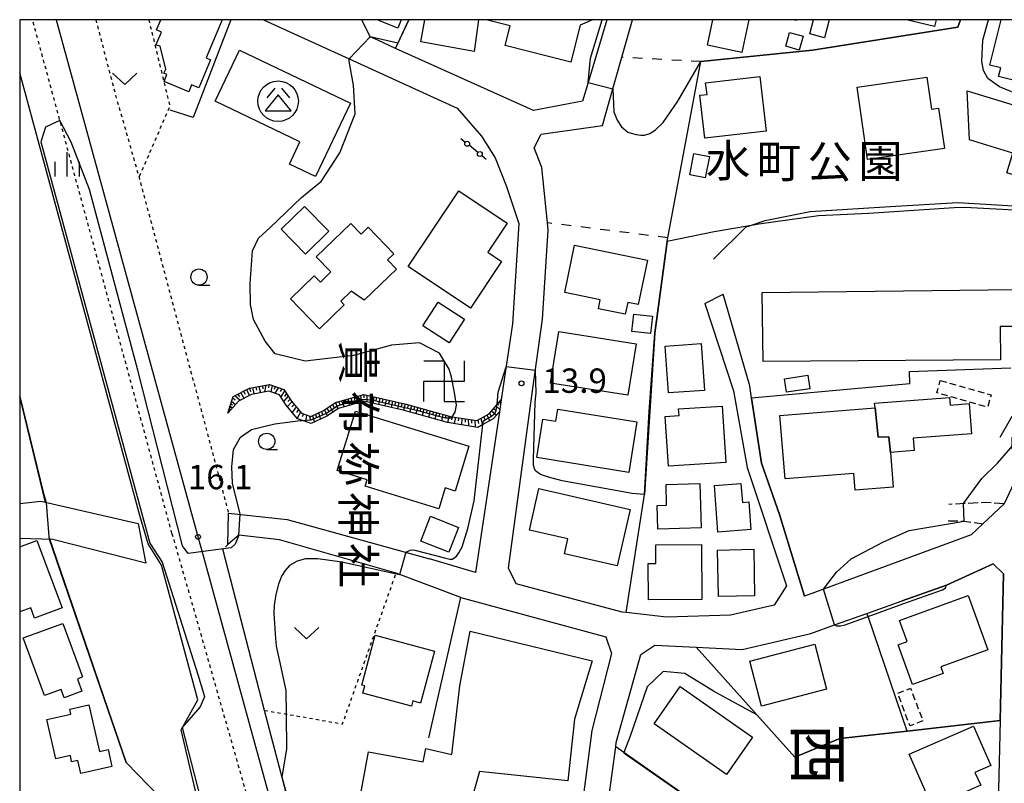
# Model space of a CAD drawing. Extents: x -10000 to -8000, y 93000 to 94500.
# Drawn here: x -10000 to -9848, y 94382 to 94500 of the extents above; entities that cross this region are included whole.
import ezdxf
from ezdxf.enums import TextEntityAlignment as Align

# ---------------------------------------------------------------- set-up
doc = ezdxf.new("R2010")
doc.units = 0
for name, pattern in [('210600', [2, 1.5, -0.5]), ('300300', [1.5, 1, -0.5]), ('620100', [3, 1.5, -1.5]), ('630100', [1, 0.5, -0.5])]:
    doc.linetypes.add(name, pattern=pattern)
for name, color, linetype in [('2101000', 7, 'Continuous'), ('2101001', 7, 'Continuous'), ('2106000', 3, '210600'), ('2301000', 7, 'Continuous'), ('3001000', 4, 'Continuous'), ('3002000', 5, 'Continuous'), ('3003000', 7, '300300'), ('3522000', 1, 'Continuous'), ('3526000', 7, 'Continuous'), ('4204000', 7, 'Continuous'), ('4207000', 1, 'Continuous'), ('4207990', 1, 'Continuous'), ('6101110', 6, 'Continuous'), ('6101120', 6, 'Continuous'), ('6101990', 6, 'Continuous'), ('6110000', 1, '611000'), ('6130000', 3, '613000'), ('6201000', 6, '620100'), ('6301000', 3, '630100'), ('6313000', 3, 'Continuous'), ('6331000', 3, 'Continuous'), ('6334000', 3, 'Continuous'), ('7102000', 6, 'Continuous'), ('7102001', 8, 'Continuous'), ('7312000', 1, 'Continuous'), ('8114000', 7, 'Continuous'), ('8131000', 7, 'Continuous'), ('8162000', 3, 'Continuous'), ('999', 7, 'Continuous')]:
    doc.layers.add(name, color=color, linetype=linetype)
doc.styles.add('@PlotAnnotation', font='@MS Gothic.ttf')
doc.styles.add('PlotAnnotation', font='MS Gothic.ttf')
doc.linetypes.add('611000', pattern='A,1,[3,dmdr.shx,S=0.2,R=0,X=0,Y=0],1', length=2)
doc.linetypes.add('613000', pattern='A,1,-0.75,[1,dmdr.shx,S=0.15,R=0,X=0,Y=0],-0.75,1', length=3.5)

# ---------------------------------------------------------------- blocks, each defined once
blk = doc.blocks.new('352600')
at = {"layer": '3526000'}
for points in [[(-0.2, 0.8), (-0.7, 0.2)], [(0.2, 0.8), (0.7, 0.2)], [(0, 0.4), (-0.8, -0.6), (0.8, -0.6), (0, 0.4)]]:
    blk.add_lwpolyline(points, dxfattribs=at)
blk.add_circle((0, 0), 1.25, dxfattribs=at)
blk = doc.blocks.new('631300')
at = {"layer": '6313000'}
blk.add_lwpolyline([(0.75, 0.35), (0, -0.35), (-0.75, 0.35)], dxfattribs=at)
blk = doc.blocks.new('633100')
at = {"layer": '6331000'}
blk.add_lwpolyline([(0, -0.5), (0.67, -0.5)], dxfattribs=at)
blk.add_circle((0, 0), 0.5, dxfattribs=at)
blk = doc.blocks.new('633400')
at = {"layer": '6334000'}
for points in [[(0, -0.75), (0, 0.75)], [(-0.75, -0.75), (-0.75, 0.15)], [(0.75, -0.75), (0.75, 0.15)]]:
    blk.add_lwpolyline(points, dxfattribs=at)
blk = doc.blocks.new('731200')
at = {"layer": '7312000'}
blk.add_circle((0, 0), 0.15, dxfattribs=at)
blk = doc.blocks.new('420700')
at = {"layer": '4207990'}
for points in [[(0, 1), (0, 0.65)], [(0, -0.35), (0, 0), (0, 0.35)], [(0, -0.65), (0, -1)]]:
    blk.add_lwpolyline(points, dxfattribs=at)
for centre in [(0, 0.5), (0, -0.5)]:
    blk.add_circle(centre, 0.15, dxfattribs=at)
blk = doc.blocks.new('420400')
at = {"layer": '4204000'}
for points in [[(-0.75, 0.706), (0, 2)], [(0.75, 0.706), (0, 2)], [(0, 0), (0, 0.7)], [(0, 0), (0.7, 0)]]:
    blk.add_lwpolyline(points, dxfattribs=at)
blk = doc.blocks.new('352200')
at = {"layer": '3522000'}
for points in [[(-1.25, 1.25), (0, 1.25), (0, -1.25), (1.25, -1.25)], [(-1.25, -1.25), (-1.25, 0), (1.25, 0), (1.25, 1.25)]]:
    blk.add_lwpolyline(points, dxfattribs=at)

msp = doc.modelspace()

# ---------------------------------------------------------------- linework, layer by layer
at = {"layer": '2101000', "flags": 128}
for points in [[(-9962.51, 94500), (-9949.28, 94493.96), (-9932.66, 94486.37), (-9928.93, 94482.09), (-9926.85, 94478.72), (-9925.08, 94474.31), (-9923.22, 94468.64), (-9924.17, 94453.18), (-9925.44, 94444.62), (-9925.9, 94441.52), (-9926.17, 94439.67), (-9929.84, 94414.92), (-9936.92, 94417.02)], [(-9909.64, 94500), (-9912.53, 94490.34), (-9913.39, 94487.46), (-9920.96, 94486.01), (-9942.17, 94495.59), (-9944.91, 94496.83), (-9946.06, 94497.35), (-9947.3, 94499.86), (-9947.24, 94500)], [(-9894.58, 94456.3), (-9890.17, 94442.9), (-9888.05, 94431.08), (-9882.02, 94412.86), (-9883.89, 94409.92), (-9890.61, 94408.37), (-9900.47, 94408.03), (-9906.67, 94408.75), (-9907.32, 94408.83), (-9923.61, 94413.2), (-9924.8, 94415.61), (-9921.03, 94443.25), (-9919.58, 94453.92), (-9918.68, 94467.63), (-9918.79, 94468.74), (-9919.67, 94477.24), (-9920.85, 94480.26), (-9919.78, 94482.4), (-9910.32, 94483.74), (-9909.29, 94487.38), (-9907.36, 94494.21), (-9905.73, 94500)], [(-9887.37, 94441.73), (-9887.66, 94443.64), (-9891.77, 94457.78)], [(-9844.99, 94435.48), (-9846.26, 94430.29), (-9848.54, 94425.5)], [(-10000, 94425.52), (-9996.77, 94425.9), (-9981.77, 94422.44)], [(-9967.87, 94424.08), (-9958.86, 94423.1), (-9936.92, 94417.02)], [(-9980.6, 94416.38), (-9994.88, 94420.01), (-10000, 94420.15)], [(-9960.04, 94419.96), (-9966.26, 94420.67), (-9967.95, 94419.22)], [(-9932.1, 94411.07), (-9942.09, 94414.8), (-9960.04, 94419.96)], [(-9911.09, 94367.59), (-9908.29, 94388.08), (-9908.2, 94388.75), (-9904.4, 94402.29), (-9902.29, 94403.72), (-9895.93, 94403.42), (-9888.83, 94403.08), (-9878.25, 94405.56), (-9874.61, 94406.85), (-9869.63, 94408.62), (-9864.22, 94410.54), (-9857.37, 94412.98), (-9850.19, 94416.28), (-9848.6, 94414.72), (-9849.15, 94392.15)], [(-9932.1, 94411.07), (-9909.79, 94405.02), (-9908.95, 94402.47), (-9911.94, 94390.62), (-9913.63, 94377.97), (-9914.59, 94376.33), (-9919.96, 94374.56), (-9916.31, 94364.8), (-9914.35, 94359.56), (-9915.78, 94356.41), (-9937.69, 94350.07), (-9947.72, 94347.17)], [(-9849.15, 94392.15), (-9850.48, 94337), (-9851.07, 94315.97), (-9853, 94246.86), (-9853.75, 94226.04), (-9854.43, 94207.17), (-9858.75, 94204.5), (-9870.07, 94204.82), (-9880.12, 94205.1), (-9882.36, 94207.27), (-9881.28, 94225.68), (-9892.38, 94226.79), (-9904.84, 94228.04), (-9908.63, 94229.72), (-9906.98, 94234.53), (-9903.48, 94244.7)]]:
    msp.add_lwpolyline(points, dxfattribs=at)
at = {"layer": '2101001', "flags": 128}
for points in [[(-9894.58, 94456.3), (-9891.77, 94457.78)], [(-9885.84, 94431.76), (-9887.37, 94441.73)], [(-9879.22, 94411.29), (-9883.09, 94423.83), (-9885.84, 94431.76)], [(-9851.85, 94422.36), (-9848.54, 94425.5)], [(-9967.95, 94419.22), (-9967.87, 94424.08)], [(-9981.77, 94422.44), (-9980.68, 94416.81)], [(-9851.85, 94422.36), (-9853.58, 94420.73), (-9875.17, 94412.78), (-9879.22, 94411.29)], [(-9980.68, 94416.81), (-9980.6, 94416.38)]]:
    msp.add_lwpolyline(points, dxfattribs=at)
at = {"layer": '2106000', "flags": 128}
for points in [[(-9848.54, 94425.5), (-9851.37, 94425.69), (-9854.46, 94425.54), (-9857.04, 94425.4)], [(-9857.13, 94422.9), (-9854.68, 94422.82), (-9852.05, 94422.46), (-9851.85, 94422.36)]]:
    msp.add_lwpolyline(points, dxfattribs=at)
at = {"layer": '2301000', "flags": 128}
msp.add_lwpolyline([(-9994.41, 94500), (-9972.83, 94421.39), (-9972.27, 94419.34), (-9972.13, 94418.84), (-9952.45, 94347.02), (-9948.54, 94332.38), (-9945.07, 94320.09), (-9940.82, 94304.34), (-9936.67, 94289.6), (-9933.84, 94278.16), (-9930.59, 94263.77), (-9927.34, 94247.98), (-9924.44, 94233.55), (-9918.59, 94199.09), (-9917.75, 94194.14), (-9917.36, 94191.83), (-9917.32, 94191.6), (-9910.45, 94141.3), (-9901.88, 94055.29), (-9895.92, 93994.8), (-9892.61, 93961.17), (-9885.07, 93884.36)], dxfattribs=at)
at = {"layer": '3001000', "flags": 128}
for points in [[(-9968.87, 94500), (-9971.3, 94494.12), (-9970.62, 94493.84), (-9972.41, 94489.51), (-9973.54, 94489.98), (-9973.98, 94488.92), (-9977.78, 94490.49), (-9977.34, 94491.56), (-9977.8, 94491.75), (-9977.52, 94492.41), (-9978.41, 94495.9), (-9979.04, 94496.1), (-9978.16, 94498.08), (-9978.97, 94498.46), (-9978.26, 94500)], [(-9941.29, 94500), (-9941.82, 94498.71), (-9944.75, 94499.9), (-9944.71, 94500)], [(-9929.38, 94500), (-9930.08, 94495.09), (-9938.26, 94496.61), (-9937.67, 94500)], [(-9911.88, 94500), (-9913.77, 94499.14), (-9915.21, 94493.47), (-9925.29, 94496.04), (-9924.52, 94499.06), (-9928.2, 94500)], [(-9887.81, 94500), (-9888.88, 94494.96), (-9894.16, 94496.08), (-9893.33, 94500)], [(-9880.47, 94500), (-9880.5, 94499.89), (-9881.03, 94500)], [(-9875.42, 94500), (-9876.15, 94497.21), (-9878.44, 94497.81), (-9877.86, 94500)], [(-9858.99, 94500), (-9859.24, 94498.97), (-9863.55, 94500)], [(-9840.09, 94500), (-9842.67, 94489.58), (-9849.39, 94491.24), (-9849.05, 94492.59), (-9850.73, 94493), (-9849, 94500)], [(-10000, 94418.86), (-9997.34, 94419.85), (-9993.48, 94409.49), (-9997.71, 94407.91), (-9998.31, 94409.51), (-10000, 94408.88)]]:
    msp.add_lwpolyline(points, dxfattribs=at)
for points in [[(-9880.06, 94495.33), (-9882.09, 94495.91), (-9881.54, 94498.03), (-9879.47, 94497.48), (-9880.06, 94495.33)], [(-9969.92, 94487.44), (-9966.17, 94495.29), (-9949.11, 94487.13), (-9954.5, 94475.86), (-9958.5, 94477.78), (-9956.87, 94481.2), (-9969.92, 94487.44)], [(-9895.32, 94488.37), (-9894.24, 94488.5), (-9894.45, 94490.29), (-9886.09, 94491.26), (-9885.12, 94482.85), (-9894.56, 94481.76), (-9895.32, 94488.37)], [(-9859.7, 94486.24), (-9858.62, 94486.39), (-9857.72, 94480.18), (-9869.54, 94478.46), (-9871.16, 94489.62), (-9860.42, 94491.18), (-9859.7, 94486.24)], [(-9848.12, 94476.44), (-9847.2, 94479.48), (-9853.87, 94481.5), (-9854.2, 94489.05), (-9843.93, 94485.94), (-9844.55, 94483.89), (-9838.29, 94482), (-9840.65, 94474.18), (-9848.12, 94476.44)], [(-9894.51, 94475.64), (-9896.9, 94476.1), (-9896.26, 94479.43), (-9893.87, 94478.97), (-9894.51, 94475.64)], [(-9930.62, 94455.61), (-9940.21, 94462), (-9932.43, 94473.67), (-9924.99, 94468.71), (-9927.98, 94464.21), (-9925.84, 94462.79), (-9930.62, 94455.61)], [(-9956.04, 94463.92), (-9959.78, 94467.75), (-9956.18, 94471.26), (-9952.44, 94467.44), (-9956.04, 94463.92)], [(-9952.11, 94461.19), (-9954.36, 94463.51), (-9949.07, 94468.62), (-9947.48, 94466.98), (-9946.37, 94468.05), (-9942.45, 94463.99), (-9943.41, 94463.06), (-9942.02, 94461.62), (-9946.99, 94456.81), (-9948.98, 94458.24), (-9950.59, 94456.67), (-9950.05, 94456.11), (-9953.85, 94452.44), (-9958.32, 94457.06), (-9954.67, 94460.58), (-9953.73, 94459.62), (-9952.11, 94461.19)], [(-9916.11, 94458.01), (-9914.61, 94465.3), (-9903.41, 94462.99), (-9904.81, 94456.16), (-9906.44, 94456.5), (-9906.82, 94454.67), (-9910.94, 94455.52), (-9910.66, 94456.89), (-9916.11, 94458.01)], [(-9935.62, 94456.52), (-9931.57, 94453.9), (-9933.92, 94450.27), (-9937.96, 94452.89), (-9935.62, 94456.52)], [(-9905.48, 94454.68), (-9902.63, 94454.35), (-9902.93, 94451.71), (-9905.79, 94452.03), (-9905.48, 94454.68)], [(-9918.3, 94444.07), (-9917.05, 94451.99), (-9905.15, 94450.11), (-9906.4, 94442.19), (-9918.3, 94444.07)], [(-9900.19, 94442.56), (-9900.68, 94449.78), (-9895.13, 94450.17), (-9894.63, 94442.95), (-9900.19, 94442.56)], [(-9882.01, 94442.7), (-9882.34, 94444.75), (-9878.73, 94445.3), (-9878.43, 94443.21), (-9882.01, 94442.7)], [(-9866, 94433.41), (-9866.25, 94435.82), (-9867.93, 94435.73), (-9868.39, 94440.25), (-9868.45, 94440.97), (-9856.94, 94441.88), (-9856.85, 94440.69), (-9853.88, 94440.92), (-9853.52, 94436.28), (-9862.5, 94435.58), (-9862.35, 94433.7), (-9866, 94433.41)], [(-9951.13, 94430.6), (-9948.32, 94439.73), (-9930.87, 94434.36), (-9932.99, 94427.46), (-9934.52, 94427.94), (-9935.52, 94424.72), (-9946.82, 94428.2), (-9946.52, 94429.18), (-9951.13, 94430.6)], [(-9919.49, 94438.54), (-9917.48, 94438.22), (-9917.18, 94440.06), (-9905.03, 94438.1), (-9906.28, 94430.32), (-9920.44, 94432.6), (-9919.49, 94438.54)], [(-9891.9, 94440.54), (-9891.32, 94431.86), (-9900.16, 94431.27), (-9900.67, 94438.95), (-9898.54, 94439.09), (-9898.61, 94440.09), (-9891.9, 94440.54)], [(-9871.67, 94430.16), (-9882.24, 94429.33), (-9883.01, 94439.1), (-9868.39, 94440.25), (-9867.93, 94435.73), (-9866.25, 94435.82), (-9866, 94433.41), (-9865.58, 94428.04), (-9871.46, 94427.57), (-9871.67, 94430.16)], [(-9901.8, 94421.59), (-9901.9, 94425.24), (-9900.46, 94425.28), (-9900.55, 94428.49), (-9895.32, 94428.64), (-9895.13, 94421.78), (-9901.8, 94421.59)], [(-9887.48, 94421.53), (-9892.56, 94421.15), (-9893.11, 94428.3), (-9889.02, 94428.61), (-9888.8, 94425.72), (-9887.8, 94425.8), (-9887.48, 94421.53)], [(-9921.58, 94421.45), (-9920.12, 94427.84), (-9906.07, 94424.63), (-9908.06, 94415.95), (-9916.19, 94417.81), (-9915.67, 94420.1), (-9921.58, 94421.45)], [(-9933.99, 94418.04), (-9938.28, 94419.75), (-9936.77, 94423.58), (-9932.47, 94421.87), (-9933.99, 94418.04)], [(-9902.12, 94419.17), (-9895.11, 94419.24), (-9895.02, 94410.79), (-9903.23, 94410.7), (-9903.29, 94416.3), (-9902.09, 94416.31), (-9902.12, 94419.17)], [(-9892.64, 94418.37), (-9887.06, 94418.49), (-9886.91, 94411.35), (-9892.49, 94411.23), (-9892.64, 94418.37)], [(-9863.46, 94404.28), (-9864.64, 94407.55), (-9854.08, 94411.39), (-9851.05, 94403.04), (-9858.28, 94400.42), (-9857.91, 94399.38), (-9862.61, 94397.67), (-9864.83, 94403.78), (-9863.46, 94404.28)], [(-9991.13, 94398.5), (-9990.45, 94396.65), (-9993.16, 94395.65), (-9993.62, 94396.92), (-9996.19, 94395.98), (-9999.45, 94404.86), (-9993.34, 94407.1), (-9990.31, 94398.85), (-9991.13, 94398.5)], [(-9915.68, 94382.85), (-9929.23, 94384.28), (-9931.46, 94376.5), (-9944.21, 94378.85), (-9944.82, 94376.16), (-9948.21, 94377.02), (-9946.33, 94387.32), (-9937.9, 94385.81), (-9937.49, 94387.82), (-9933.51, 94386.92), (-9932.26, 94397.49), (-9930.7, 94405.92), (-9911.91, 94401.32), (-9914.65, 94392.35), (-9915.68, 94382.85)], [(-9947.35, 94397.61), (-9945.29, 94405.26), (-9936.18, 94402.8), (-9938.32, 94394.83), (-9939.51, 94395.15), (-9939.73, 94394.33), (-9947.21, 94396.33), (-9946.9, 94397.48), (-9947.35, 94397.61)], [(-9885.85, 94394.37), (-9887.65, 94401.27), (-9877.66, 94403.88), (-9875.86, 94396.98), (-9885.85, 94394.37)], [(-9902.38, 94391.62), (-9898.39, 94397.36), (-9887.24, 94389.59), (-9891.23, 94383.86), (-9902.38, 94391.62)], [(-9992.11, 94393.14), (-9992.28, 94393.9), (-9989.36, 94394.56), (-9987.73, 94387.39), (-9986.38, 94387.69), (-9985.8, 94385.08), (-9990.61, 94384), (-9991.07, 94386.01), (-9992.02, 94385.79), (-9992.2, 94386.78), (-9994.46, 94386.23), (-9995.83, 94392.3), (-9992.11, 94393.14)], [(-9863.15, 94386.96), (-9853.21, 94391.29), (-9850.57, 94385.22), (-9853.01, 94384.17), (-9852.13, 94382.2), (-9859.6, 94378.91), (-9863.15, 94386.96)]]:
    msp.add_lwpolyline(points, close=True, dxfattribs=at)
at = {"layer": '3002000', "flags": 128}
msp.add_lwpolyline([(-9885.6, 94447.38), (-9885.74, 94458), (-9846.64, 94458.48), (-9846.57, 94452.79), (-9849.13, 94452.77), (-9849.08, 94447.67), (-9885.6, 94447.38)], close=True, dxfattribs=at)
at = {"layer": '3003000', "flags": 128}
for points in [[(-9858.35, 94444.47), (-9850.52, 94442.25), (-9851.05, 94440.36), (-9858.88, 94442.58), (-9858.35, 94444.47)], [(-9861.03, 94392.1), (-9863.01, 94391.33), (-9864.91, 94396.34), (-9862.92, 94397.11), (-9861.03, 94392.1)]]:
    msp.add_lwpolyline(points, close=True, dxfattribs=at)
at = {"layer": '6101110', "flags": 128}
msp.add_lwpolyline([(-9967.97, 94439.46), (-9967.15, 94442.01), (-9964.64, 94443.29), (-9961.58, 94443.87), (-9959.38, 94443.11), (-9958.19, 94441.3), (-9956.65, 94439.43), (-9955.21, 94438.92), (-9953.25, 94439.86), (-9951.39, 94441.1), (-9947.07, 94442.32), (-9940.53, 94440.83), (-9933.93, 94438.98), (-9933.46, 94438.9), (-9929.68, 94438.3), (-9927.77, 94439.34), (-9926.54, 94440.77), (-9925.9, 94441.52)], dxfattribs=at)
at = {"layer": '6101120', "flags": 128}
msp.add_lwpolyline([(-9925.9, 94441.52), (-9926.17, 94439.67), (-9927.13, 94438.55), (-9928.73, 94437.68), (-9929.5, 94437.26), (-9934.15, 94438), (-9940.77, 94439.86), (-9947.05, 94441.29), (-9950.96, 94440.18), (-9952.75, 94438.99), (-9955.15, 94437.84), (-9956.48, 94438.31), (-9957.25, 94438.58), (-9959, 94440.7), (-9960.03, 94442.27), (-9961.66, 94442.84), (-9964.31, 94442.34), (-9966.32, 94441.31), (-9967.97, 94439.46)], dxfattribs=at)
at = {"layer": '6101990', "flags": 128}
for points in [[(-9962.13, 94443.77), (-9962.35, 94442.71)], [(-9961.64, 94443.86), (-9961.74, 94443.33)], [(-9961.16, 94443.72), (-9961.36, 94442.73)], [(-9966.43, 94442.37), (-9966.16, 94441.96)], [(-9965.99, 94442.6), (-9965.51, 94441.73)], [(-9965.55, 94442.83), (-9965.3, 94442.39)], [(-9965.1, 94443.06), (-9964.62, 94442.18)], [(-9964.66, 94443.28), (-9964.5, 94442.8)], [(-9964.17, 94443.38), (-9963.95, 94442.41)], [(-9963.68, 94443.47), (-9963.57, 94442.99)], [(-9963.19, 94443.56), (-9962.97, 94442.59)], [(-9962.66, 94443.66), (-9962.61, 94443.17)], [(-9960.67, 94443.56), (-9960.82, 94443.08)], [(-9960.19, 94443.39), (-9960.72, 94442.51)], [(-9959.67, 94443.21), (-9959.94, 94442.77)], [(-9959.24, 94442.9), (-9959.83, 94441.97)], [(-9958.96, 94442.47), (-9959.26, 94442.02)], [(-9947.56, 94442.18), (-9947.45, 94441.18)], [(-9947.07, 94442.32), (-9947.06, 94441.8)], [(-9946.58, 94442.21), (-9946.56, 94441.18)], [(-9967.51, 94440.9), (-9967.26, 94440.71)], [(-9967.39, 94441.27), (-9966.78, 94440.8)], [(-9967.22, 94441.78), (-9966.83, 94441.48)], [(-9966.88, 94442.15), (-9966.06, 94441.44)], [(-9958.68, 94442.04), (-9959.38, 94441.29)], [(-9958.11, 94441.2), (-9958.8, 94440.46)], [(-9958.4, 94441.61), (-9958.75, 94441.24)], [(-9957.78, 94440.8), (-9958.12, 94440.43)], [(-9951.85, 94440.79), (-9951.63, 94440.34)], [(-9951.43, 94441.08), (-9951.04, 94440.13)], [(-9950.95, 94441.22), (-9950.76, 94440.76)], [(-9950.46, 94441.36), (-9950.08, 94440.43)], [(-9949.98, 94441.5), (-9949.79, 94441.03)], [(-9949.5, 94441.63), (-9949.26, 94440.66)], [(-9949.02, 94441.77), (-9948.95, 94441.27)], [(-9948.53, 94441.91), (-9948.39, 94440.91)], [(-9948.05, 94442.04), (-9947.98, 94441.55)], [(-9946.08, 94442.09), (-9946.07, 94441.58)], [(-9945.58, 94441.98), (-9945.61, 94440.96)], [(-9945.08, 94441.87), (-9945.19, 94441.38)], [(-9944.58, 94441.75), (-9944.81, 94440.78)], [(-9944.1, 94441.64), (-9944.21, 94441.16)], [(-9943.61, 94441.53), (-9943.83, 94440.56)], [(-9943.12, 94441.42), (-9943.24, 94440.93)], [(-9942.63, 94441.31), (-9942.86, 94440.34)], [(-9942.15, 94441.2), (-9942.26, 94440.71)], [(-9941.66, 94441.09), (-9941.89, 94440.12)], [(-9941.17, 94440.98), (-9941.3, 94440.49)], [(-9940.69, 94440.87), (-9940.93, 94439.9)], [(-9940.2, 94440.74), (-9940.33, 94440.25)], [(-9926.47, 94440.86), (-9926.26, 94440.68)], [(-9926.21, 94441.16), (-9925.98, 94440.97)], [(-9967.76, 94440.1), (-9967.55, 94439.93)], [(-9967.69, 94440.32), (-9967.55, 94440.2)], [(-9967.62, 94440.53), (-9967.26, 94440.25)], [(-9957.45, 94440.4), (-9958.07, 94439.57)], [(-9957.11, 94439.99), (-9957.41, 94439.57)], [(-9956.77, 94439.58), (-9957.32, 94438.67)], [(-9956.35, 94439.33), (-9956.54, 94438.86)], [(-9955.88, 94439.16), (-9956.04, 94438.16)], [(-9954.48, 94439.27), (-9954.33, 94438.79)], [(-9954.02, 94439.49), (-9953.73, 94438.52)], [(-9953.57, 94439.71), (-9953.42, 94439.22)], [(-9953.12, 94439.95), (-9952.68, 94439.04)], [(-9952.7, 94440.23), (-9952.48, 94439.77)], [(-9952.28, 94440.51), (-9951.84, 94439.6)], [(-9939.72, 94440.6), (-9939.97, 94439.63)], [(-9939.24, 94440.47), (-9939.37, 94439.99)], [(-9938.76, 94440.33), (-9939.02, 94439.37)], [(-9938.28, 94440.2), (-9938.41, 94439.72)], [(-9937.8, 94440.06), (-9938.06, 94439.1)], [(-9937.31, 94439.93), (-9937.45, 94439.45)], [(-9936.83, 94439.79), (-9937.1, 94438.83)], [(-9936.35, 94439.66), (-9936.49, 94439.18)], [(-9935.87, 94439.52), (-9936.14, 94438.56)], [(-9935.39, 94439.39), (-9935.5, 94438.9)], [(-9934.9, 94439.25), (-9935.12, 94438.27)], [(-9928.12, 94439.15), (-9927.64, 94438.27)], [(-9927.7, 94439.42), (-9927.46, 94438.96)], [(-9927.38, 94439.8), (-9926.62, 94439.14)], [(-9927.05, 94440.17), (-9926.68, 94439.85)], [(-9926.73, 94440.55), (-9926.12, 94440.03)], [(-9955.4, 94438.99), (-9955.32, 94438.43)], [(-9954.93, 94439.05), (-9954.64, 94438.08)], [(-9934.42, 94439.12), (-9934.53, 94438.63)], [(-9933.94, 94438.98), (-9934.16, 94438)], [(-9933.44, 94438.9), (-9933.54, 94438.41)], [(-9932.95, 94438.82), (-9933.15, 94437.84)], [(-9932.45, 94438.74), (-9932.55, 94438.25)], [(-9931.96, 94438.66), (-9932.04, 94437.66)], [(-9931.46, 94438.58), (-9931.45, 94438.08)], [(-9930.97, 94438.51), (-9930.95, 94437.49)], [(-9930.46, 94438.43), (-9930.46, 94437.92)], [(-9929.96, 94438.35), (-9929.9, 94437.32)], [(-9929.48, 94438.41), (-9929.4, 94437.88)], [(-9929.03, 94438.65), (-9928.8, 94437.64)], [(-9928.58, 94438.9), (-9928.41, 94438.42)]]:
    msp.add_lwpolyline(points, dxfattribs=at)
at = {"layer": '6110000', "flags": 128}
for points in [[(-9942.17, 94495.59), (-9940.1, 94500)], [(-9906.67, 94408.75), (-9903.85, 94426.93), (-9903.16, 94439.69), (-9902.27, 94451.75), (-9900.38, 94465.85), (-9900.27, 94466.43), (-9895.18, 94493.55), (-9878, 94495.33), (-9855.65, 94498.83), (-9855.23, 94500)], [(-9980.24, 94419.35), (-9981.5, 94423.71), (-10000, 94491.83)], [(-9863.04, 94443.94), (-9863.06, 94445.84), (-9847.47, 94446.43)], [(-9996.02, 94425.72), (-10000, 94442.01)], [(-9984.91, 94369.95), (-9976.79, 94378.65), (-9983.6, 94385.66), (-9995.39, 94420.02)], [(-10000, 94360.27), (-9982.99, 94350.26), (-9974.45, 94354.61), (-9966.98, 94356.81), (-9969.81, 94368.31), (-9971.4, 94374.79), (-9972.19, 94378.02), (-9975.16, 94390.71), (-9972.57, 94395.34), (-9978.19, 94416.05), (-9980.24, 94419.35)], [(-9919.96, 94374.56), (-9923.11, 94373.59), (-9947.93, 94365.95), (-9947.95, 94365.94), (-9951.62, 94362.76), (-9954.03, 94361.93), (-9957.53, 94375.39), (-9962.31, 94393.71), (-9968.76, 94418.49)], [(-9849.15, 94392.15), (-9848.6, 94414.72), (-9850.19, 94416.28), (-9857.37, 94412.98), (-9864.22, 94410.54)], [(-9895.93, 94403.42), (-9880.73, 94386.51), (-9873.8, 94389.36), (-9863.46, 94390.53), (-9849.15, 94392.15)], [(-9850.48, 94337), (-9858.78, 94331.84), (-9860.74, 94331.26), (-9862.58, 94331.87), (-9865.02, 94334.59), (-9866.78, 94340.41), (-9874.28, 94356.28), (-9875.31, 94366.5), (-9876.55, 94367.76), (-9879.25, 94368.48), (-9882.45, 94370), (-9890.28, 94375.48), (-9907.05, 94387.21), (-9908.29, 94388.08)]]:
    msp.add_lwpolyline(points, dxfattribs=at)
at = {"layer": '6130000', "flags": 128}
for points in [[(-9967.51, 94500), (-9973.33, 94484.93), (-9976.85, 94486.08)], [(-9893.24, 94463.17), (-9888.22, 94468.11), (-9887.68, 94468.3), (-9885.29, 94469.12), (-9878.39, 94470.49), (-9866.07, 94471.27), (-9855.63, 94471.87), (-9841.07, 94471.01), (-9839.49, 94470.92), (-9837.66, 94470.72), (-9836.27, 94470.57)], [(-9863.04, 94443.94), (-9887.37, 94441.73)], [(-9887.37, 94441.73), (-9885.84, 94431.76), (-9883.09, 94423.83), (-9879.22, 94411.29)], [(-9851.85, 94422.36), (-9853.58, 94420.73), (-9875.17, 94412.78), (-9879.22, 94411.29)], [(-9937.02, 94389.49), (-9932.1, 94411.07)], [(-9863.46, 94390.53), (-9869.46, 94408.13), (-9869.63, 94408.62)]]:
    msp.add_lwpolyline(points, dxfattribs=at)
at = {"layer": '6201000', "flags": 128}
for points in [[(-9895.18, 94493.55), (-9907.36, 94494.21)], [(-9900.27, 94466.43), (-9918.79, 94468.74)]]:
    msp.add_lwpolyline(points, dxfattribs=at)
at = {"layer": '6301000', "flags": 128}
for points in [[(-9976.57, 94420.95), (-9993.81, 94484.49), (-9998.02, 94500)], [(-9988.3, 94500), (-9985.13, 94487.95), (-9981.64, 94475.77), (-9967.87, 94424.08)], [(-9980.14, 94500), (-9976.9, 94486.68), (-9981.64, 94475.77)], [(-9976.57, 94420.95), (-9953.87, 94341.37)], [(-9967.95, 94419.22), (-9968.76, 94418.49)], [(-9962.31, 94393.71), (-9959, 94393.14), (-9950.32, 94391.63), (-9942.09, 94414.8)]]:
    msp.add_lwpolyline(points, dxfattribs=at)
at = {"layer": '7102000', "flags": 128}
for points in [[(-9912.53, 94490.34), (-9912.15, 94494.07), (-9910.38, 94500)], [(-9854.76, 94425.53), (-9851.94, 94429.41), (-9849.53, 94431.77), (-9847.48, 94434.12), (-9846.04, 94436.74), (-9844.86, 94440.52), (-9842.51, 94448.81), (-9839.58, 94461.41), (-9837.69, 94470.57), (-9837.66, 94470.72), (-9836.27, 94476.95), (-9834.86, 94484.67), (-9831.1, 94498.59), (-9830.71, 94500)], [(-9841.1, 94470.95), (-9841.07, 94471.01), (-9838.93, 94476.43), (-9837.37, 94481.11), (-9837.26, 94482.38), (-9837.67, 94483.44), (-9839.05, 94484.91), (-9841.45, 94486.45), (-9845.5, 94488.12), (-9849.21, 94489.67), (-9851.02, 94490.95), (-9851.71, 94492.16), (-9851.97, 94493.59), (-9851.78, 94496.86), (-9850.94, 94500)], [(-9941.8, 94496.38), (-9946.06, 94497.35)], [(-9933.46, 94438.9), (-9933, 94439.62), (-9932.81, 94440.68), (-9933.07, 94442.64), (-9933.56, 94445), (-9933.92, 94446.24), (-9935.41, 94448.68), (-9938.49, 94450.28), (-9942.8, 94449.93), (-9948.66, 94448.32), (-9956.06, 94447.46), (-9960.71, 94448.58), (-9962.24, 94450.51), (-9964.03, 94453.85), (-9964.51, 94456.15), (-9964.53, 94459.41), (-9964.17, 94464.45), (-9963.27, 94466.38), (-9961.52, 94467.99), (-9956.64, 94472.62), (-9954.9, 94474.06), (-9953.63, 94475.1), (-9950.72, 94479.53), (-9948.38, 94485.53), (-9948.64, 94489.91), (-9949.3, 94493.64), (-9949.28, 94493.96)], [(-9908.74, 94489.34), (-9908.57, 94485.8), (-9908.06, 94484.54), (-9907.4, 94483.5), (-9906.42, 94482.68), (-9905.92, 94482.56), (-9905.13, 94482.34), (-9904.41, 94482.21), (-9903.84, 94482.24), (-9903.06, 94482.5), (-9902.21, 94483), (-9900.98, 94484.16), (-9898.75, 94487.46), (-9895.18, 94493.55)], [(-9974.94, 94419.05), (-9981.83, 94446.05), (-9989.24, 94473.89), (-9992.1, 94481.14), (-9993.81, 94484.49), (-9996.05, 94483.48), (-9996.77, 94481.2)], [(-9841.1, 94470.95), (-9841.62, 94470.61), (-9841.86, 94470.5), (-9842.17, 94470.43), (-9854.56, 94471.12), (-9856.2, 94471.07), (-9869.35, 94470.15), (-9877.09, 94469.82), (-9886.25, 94468.54), (-9887.68, 94468.3), (-9893.16, 94467.36), (-9900.38, 94465.85)], [(-9926.54, 94440.78), (-9926.4, 94442.7), (-9925.15, 94446.59)], [(-9903.85, 94426.93), (-9905.74, 94427.08), (-9916.52, 94429.01), (-9918.65, 94429.61), (-9919.88, 94430.01), (-9920.57, 94430.5), (-9920.78, 94430.87), (-9920.94, 94431.44), (-9920.95, 94432.3), (-9920.91, 94434.13), (-9920.66, 94441.13), (-9920.53, 94442.6), (-9920.65, 94446.03)], [(-9966.06, 94423.88), (-9967.23, 94428.68), (-9967.35, 94431.19), (-9967.08, 94433.85), (-9966.03, 94435.75), (-9964.34, 94436.91), (-9960.73, 94437.8), (-9957.22, 94438.26), (-9956.48, 94438.31)], [(-9940.58, 94418.04), (-9939.87, 94418.36), (-9939.6, 94418.39), (-9939.21, 94418.37), (-9934.61, 94417.16), (-9933.79, 94416.98), (-9933.45, 94417), (-9933.19, 94417.11), (-9932.81, 94417.45), (-9932.41, 94417.94), (-9931.93, 94418.86), (-9931.05, 94421.7), (-9930.09, 94425.97), (-9928.73, 94437.68)], [(-9876.34, 94412.35), (-9874.34, 94414.98), (-9872.08, 94417.05), (-9867.08, 94419.65), (-9863.14, 94421.38), (-9854.68, 94422.82)], [(-9966.26, 94420.67), (-9966.86, 94419.27), (-9967.45, 94418.7), (-9974.06, 94417.83), (-9974.94, 94419.05)], [(-9941.54, 94414.59), (-9950.42, 94416.52), (-9954.15, 94417.02), (-9956.01, 94417.05), (-9957.32, 94416.65), (-9958.46, 94416), (-9959.17, 94415.24), (-9959.71, 94414.34), (-9960.19, 94413.12), (-9960.59, 94411.55), (-9960.85, 94409.92), (-9960.92, 94408.64), (-9960.81, 94407.12), (-9960.7, 94405.42), (-9960.52, 94403.6), (-9959.92, 94400.83), (-9959.05, 94396.78), (-9959, 94393.14), (-9958.93, 94387.73), (-9959.64, 94383.48)], [(-9874.61, 94406.85), (-9874.31, 94406.71), (-9873.72, 94406.71), (-9873.13, 94406.83), (-9870.7, 94407.68), (-9869.46, 94408.13), (-9864.13, 94410.09), (-9858.02, 94412.24), (-9857.73, 94412.41), (-9857.54, 94412.59), (-9857.37, 94412.98)], [(-9886.6, 94393.04), (-9893.26, 94396.67), (-9897.64, 94399.39), (-9901, 94399.7), (-9903.46, 94397.35), (-9906.04, 94389.74), (-9907.05, 94387.21), (-9907.06, 94387.18)]]:
    msp.add_lwpolyline(points, dxfattribs=at)
at = {"layer": '7102001', "flags": 128}
for points in [[(-9940.1, 94500), (-9941.8, 94496.38)], [(-9855.22, 94500), (-9855.65, 94498.83), (-9878, 94495.33), (-9895.18, 94493.55)], [(-9946.06, 94497.35), (-9949.28, 94493.96)], [(-9912.53, 94490.34), (-9908.74, 94489.34)], [(-9996.77, 94481.2), (-9979.97, 94419.43)], [(-9900.38, 94465.85), (-9902.27, 94451.75), (-9903.85, 94426.93)], [(-9920.65, 94446.03), (-9925.15, 94446.59)], [(-10000, 94442.01), (-9996.35, 94427.07), (-9995.91, 94425.7), (-9995.53, 94420.43)], [(-9956.48, 94438.31), (-9955.85, 94438.36), (-9955.15, 94438.41), (-9952.89, 94439.38), (-9951.11, 94440.56), (-9949.71, 94441.05), (-9947.61, 94441.53), (-9946.74, 94441.59), (-9945.4, 94441.37), (-9938.72, 94439.86), (-9935.54, 94439), (-9934.36, 94438.73), (-9933.66, 94438.73), (-9933.46, 94438.9)], [(-9928.73, 94437.68), (-9928.69, 94438), (-9928.64, 94438.24), (-9928.4, 94438.43), (-9927.55, 94438.89), (-9926.87, 94439.4), (-9926.66, 94439.88), (-9926.54, 94440.78)], [(-9854.68, 94422.82), (-9854.76, 94425.53)], [(-9966.26, 94420.67), (-9966.06, 94423.88)], [(-9995.53, 94420.43), (-9990.03, 94404.4), (-9986.38, 94393.76), (-9983.6, 94385.66), (-9976.79, 94378.65)], [(-9979.97, 94419.43), (-9978.07, 94416.51), (-9972.59, 94399.25), (-9971.58, 94395.84), (-9971.63, 94395.69), (-9972.24, 94394.23), (-9975.01, 94391.08), (-9971.79, 94378.48)], [(-9940.58, 94418.04), (-9941.54, 94414.59)], [(-9857.37, 94412.98), (-9850.19, 94416.28), (-9848.6, 94414.72), (-9849.15, 94392.15), (-9863.46, 94390.53), (-9873.8, 94389.36), (-9880.73, 94386.51), (-9886.6, 94393.04)], [(-9874.61, 94406.85), (-9876.34, 94412.35)], [(-9907.06, 94387.18), (-9890.28, 94375.48)], [(-9959.64, 94383.48), (-9957.53, 94375.39), (-9956.82, 94372.64), (-9954.03, 94361.93), (-9951.62, 94362.76), (-9947.95, 94365.94), (-9934.8, 94369.99), (-9924.71, 94373.1), (-9923.11, 94373.59), (-9921.64, 94374.04)]]:
    msp.add_lwpolyline(points, dxfattribs=at)
at = {"layer": '999', "flags": 128}
msp.add_lwpolyline([(-10000, 93000), (-8000, 93000), (-8000, 94500), (-10000, 94500)], close=True, dxfattribs=at)

# ---------------------------------------------------------------- block references
at = {"layer": '3522000', "xscale": 2.5, "yscale": 2.5, "zscale": 2.5}
msp.add_blockref('352200', (-9934.7, 94444.38), dxfattribs=at)
at = {"layer": '3526000', "xscale": 2.5, "yscale": 2.5, "zscale": 2.5}
msp.add_blockref('352600', (-9960.24, 94487.45), dxfattribs=at)
at = {"layer": '4204000', "xscale": 2.5, "yscale": 2.5, "zscale": 2.5}
msp.add_blockref('420400', (-9847.27, 94433.98), dxfattribs=at)
at = {"layer": '4207000', "xscale": 2.5, "yscale": 2.5, "zscale": 2.5, "rotation": 50.99999999999999}
msp.add_blockref('420700', (-9930.17, 94480.12), dxfattribs=at)
at = {"layer": '6313000', "xscale": 2.5, "yscale": 2.5, "zscale": 2.5}
for p in [(-9983.83, 94490.89), (-9955.86, 94405.61)]:
    msp.add_blockref('631300', p, dxfattribs=at)
at = {"layer": '6331000', "xscale": 2.5, "yscale": 2.5, "zscale": 2.5}
for p in [(-9972.41, 94460.39), (-9961.99, 94435.11)]:
    msp.add_blockref('633100', p, dxfattribs=at)
at = {"layer": '6334000', "xscale": 2.5, "yscale": 2.5, "zscale": 2.5}
msp.add_blockref('633400', (-9992.69, 94477.75), dxfattribs=at)
at = {"layer": '7312000', "xscale": 2.5, "yscale": 2.5, "zscale": 2.5}
for p in [(-9922.79, 94444.04, 13.9), (-9972.56, 94420.41, 16.1)]:
    msp.add_blockref('731200', p, dxfattribs=at)

# ---------------------------------------------------------------- texts
at = {"layer": '7312000', "style": 'PlotAnnotation'}
for s, p in [('13.9', (-9914.61, 94443.96)), ('16.1', (-9969.16, 94429.13))]:
    msp.add_text(s, height=3.75, dxfattribs=at).set_placement(p, align=Align.MIDDLE)
at = {"layer": '8114000', "style": '@PlotAnnotation'}
msp.add_text('西', height=7, rotation=270, dxfattribs=at).set_placement((-9878.03, 94386.93), align=Align.MIDDLE)
at = {"layer": '8131000', "style": '@PlotAnnotation'}
for s, p in [('貴', (-9948.5, 94447.27)), ('布', (-9948.47, 94439.46)), ('袮', (-9948.55, 94431.65)), ('神', (-9948.58, 94423.84)), ('社', (-9948.56, 94416.02))]:
    msp.add_text(s, height=5, rotation=270, dxfattribs=at).set_placement(p, align=Align.MIDDLE)
at = {"layer": '8162000', "style": 'PlotAnnotation'}
for s, p in [('水', (-9891, 94477.65)), ('町', (-9883.18, 94477.52)), ('公', (-9875.37, 94477.49)), ('園', (-9867.56, 94477.58))]:
    msp.add_text(s, height=5, dxfattribs=at).set_placement(p, align=Align.MIDDLE)

doc.saveas('drawing.dxf')
